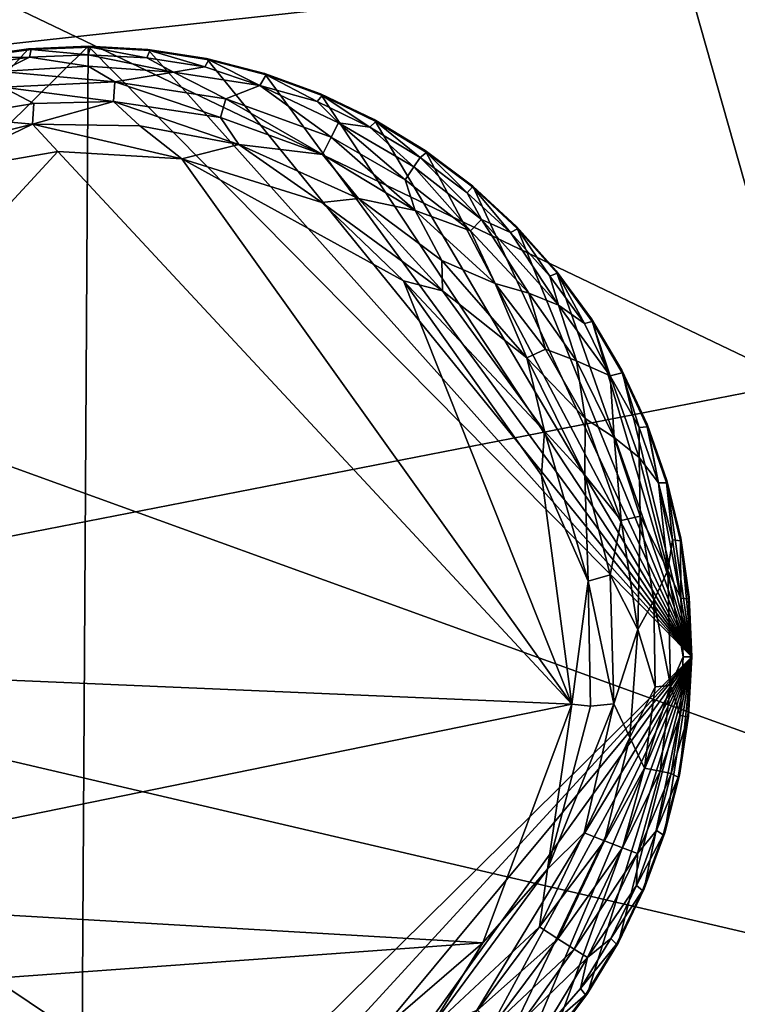
# Model space of a CAD drawing. Units: inches. Extents: x 0 to 296, y 2 to 190.
# Drawn here: x 97 to 99, y 170 to 172 of the extents above; entities that cross this region are included whole.
import ezdxf

# ---------------------------------------------------------------- set-up
doc = ezdxf.new("R2010")
doc.units = ezdxf.units.IN
doc.header["$MEASUREMENT"] = 0
for name, color, linetype in [('A-FURN-3-SEAT-FABRIC', 2, 'Continuous'), ('A-FURN-3-SEAT-LEG', 2, 'Continuous'), ('A-FURN-P-SEAT-T', 7, 'Continuous')]:
    doc.layers.add(name, color=color, linetype=linetype)
doc.styles.get("Standard").update_dxf_attribs({"font": 'arial.ttf'})

# ---------------------------------------------------------------- blocks, each defined once
blk = doc.blocks.new('3_GLR101N')
at = {"layer": 'A-FURN-P-SEAT-T', "flags": 1}
for tag, height in [('CAPTG', 2.5), ('CAPPN', 0.001), ('CAPMG', 0.001), ('CAPMC', 0.001), ('CAPQT', 0.001), ('CAPDH', 0.001), ('CAPGC', 0.001)]:
    blk.add_attdef(tag, (0, 0), '', height=height, dxfattribs=at)
at = {"layer": 'A-FURN-3-SEAT-FABRIC'}
mesh = blk.add_polyface(dxfattribs=at)
corners = [(15.4975, 16.9226, 4.8014), (14.6873, 16.77, 3.4367), (12.4757, 18.4105, 3.7049), (13.2038, 18.5045, 4.8117), (5.5647, 18.5577, 1.7001), (9.7091, 18.521, 2.3414), (9.7032, 17.9466, 1.8102), (12.4114, 17.4832, 2.3482), (12.433, 17.9777, 2.9847), (13.2001, 14.2963, 26.9893), (10.6491, 14.476, 27.4819), (13.1997, 13.2548, 27.1303), (13.8565, 17.6279, 25.2456), (13.8697, 16.3534, 26.1096), (15.0857, 16.6105, 25.4159), (10.6497, 16.4661, 26.9049), (10.6525, 15.5212, 27.2396), (13.2067, 15.2513, 26.7577), (15.3927, 14.7976, 26.1143), (12.4718, 17.6822, 25.7412), (10.6356, 18.029, 25.9955), (12.5034, 16.6522, 26.4009), (10.6432, 17.3041, 26.487), (15.8, 18.0229, 8.6911), (15.7099, 17.5266, 6.6764), (12.689, 19.3476, 6.151), (14.5725, 15.8181, 2.1212), (14.5516, 14.7486, 1.3168), (12.48, 16.2953, 1.3995), (12.4232, 16.9219, 1.8143), (12.5888, 15.6041, 1.0926), (12.7508, 14.8572, 0.8798), (9.7404, 16.376, 0.9886), (9.7029, 17.3233, 1.3983), (14.6479, 13.4314, 0.8739), (15.3984, 13.0974, 26.4433), (15.3685, 17.6474, 24.1906), (13.926, 18.7317, 23.5334), (13.8387, 18.2855, 24.4696), (15.3739, 17.2368, 24.6997), (12.9778, 14.0575, 0.7471), (9.923, 13.723, 0.6451), (9.0108, 15.553, 0.7669), (7.8077, 18.4066, 26.2996), (12.4691, 18.7159, 24.6259), (7.8117, 17.6232, 26.8218), (7.8148, 16.7185, 27.2626), (7.8104, 14.5782, 27.8584), (10.6474, 12.7566, 27.6647), (12.4649, 18.2513, 25.2207), (15.3645, 14.0066, 26.3241), (6.9385, 19.1686, 25.7925), (10.6306, 18.637, 25.4363), (7.815, 15.7007, 27.6115)]
mesh.append_faces([[corners[k] for k in face] for face in [(0, 1, 2, 2), (2, 3, 0, 0), (4, 5, 6, 6), (6, 5, 7, 7), (5, 8, 7, 7), (1, 7, 8, 8), (9, 10, 11, 11), (12, 13, 14, 14), (15, 16, 17, 17), (18, 13, 17, 17), (19, 20, 21, 21), (21, 20, 22, 22), (17, 21, 15, 15), (23, 24, 25, 25), (26, 27, 28, 28), (28, 29, 26, 26), (30, 27, 31, 31), (32, 33, 28, 28), (28, 33, 29, 29), (27, 34, 31, 31), (11, 35, 9, 9), (36, 37, 38, 38), (39, 38, 12, 12), (7, 1, 26, 26), (40, 41, 42, 42), (30, 31, 32, 32), (22, 20, 43, 43), (3, 25, 24, 24), (44, 12, 38, 38), (43, 45, 22, 22), (46, 16, 15, 15), (47, 48, 10, 10), (42, 32, 31, 31), (12, 44, 49, 49), (19, 13, 12, 12), (26, 29, 7, 7), (7, 29, 6, 6), (32, 28, 30, 30), (27, 30, 28, 28), (13, 19, 21, 21), (21, 17, 13, 13), (9, 17, 16, 16), (17, 9, 50, 50), (42, 31, 40, 40), (34, 40, 31, 31), (8, 2, 1, 1), (51, 43, 20, 20), (50, 18, 17, 17), (52, 20, 19, 19), (52, 51, 20, 20), (53, 47, 10, 10), (12, 49, 19, 19), (49, 52, 19, 19), (29, 33, 6, 6), (21, 22, 15, 15), (22, 45, 15, 15), (10, 9, 16, 16), (10, 16, 53, 53)]], dxfattribs={"vtx2": -1})
mesh = blk.add_polyface(dxfattribs=at)
corners = [(10.994, 10.5199, 20.9017), (11.263, 10.6214, 22.3323), (13.0706, 10.7419, 22.448), (4.5892, 11.6206, 22.6436), (10.3154, 10.6289, 22.2051), (10.0882, 11.3721, 22.3425), (10.9933, 10.6963, 22.3628), (13.1819, 11.637, 22.3001), (12.7476, 10.9024, 22.1104), (14.3441, 11.3383, 22.0557), (11.789, 11.445, 22.2909), (10.0266, 10.2741, 22.0531), (12.5569, 10.6201, 21.9713), (10.6474, 12.7566, 27.6647), (13.1947, 11.0491, 27.1154), (13.1994, 12.1608, 27.1743), (15.3286, 11.1087, 26.4718), (10.6491, 14.476, 27.4819), (13.1997, 13.2548, 27.1303), (10.5988, 10.9387, 27.5752), (13.6683, 9.9801, 19.2788), (13.629, 10.5392, 21.0868), (15.2286, 10.5899, 22.2568), (14.4098, 10.7787, 22.566), (14.6479, 13.4314, 0.8739), (13.4324, 12.4516, 0.6585), (12.9778, 14.0575, 0.7471), (14.824, 11.7346, 0.7376), (15.3554, 12.1048, 26.508), (3.9898, 10.1131, 21.744), (12.6152, 10.156, 19.8401), (13.2672, 10.4083, 20.8786), (11.6082, 10.1565, 21.3451), (13.0286, 10.5233, 21.64), (15.5513, 10.8372, 20.0622), (11.7352, 10.28, 21.7503), (14.3568, 11.9028, 22.3909), (14.3397, 11.9134, 22.3369), (11.7085, 10.1703, 19.1362), (9.0047, 10.1619, 19.267), (14.3572, 11.0239, 21.6828), (7.7843, 12.0941, 28.0123), (14.2072, 10.8179, 22.5905), (13.1835, 9.9494, 26.9466), (15.3031, 10.1131, 26.3348), (10.0139, 10.0771, 21.8103), (5.6189, 10.2527, 22.2188), (9.923, 13.723, 0.6451), (12.9809, 8.0017, 0.7386), (4.3198, 10.4603, 22.5907), (15.0867, 10.8135, 22.7665), (7.7661, 10.8064, 27.9096), (10.5773, 9.7434, 27.3747), (7.7997, 13.3646, 27.9937), (14.7242, 10.4855, 19.7458)]
mesh.append_faces([[corners[k] for k in face] for face in [(0, 29, 1, 1), (37, 36, 7, 7)]], dxfattribs={"vtx0": -1, "vtx2": -1})
mesh.append_faces([[corners[k] for k in face] for face in [(0, 1, 2, 2), (3, 4, 5, 5), (2, 6, 7, 7), (8, 9, 7, 7), (10, 7, 6, 6), (4, 7, 10, 10), (11, 12, 4, 4), (13, 14, 15, 15), (16, 15, 14, 14), (17, 13, 18, 18), (13, 19, 14, 14), (20, 21, 22, 22), (0, 23, 21, 21), (24, 25, 26, 26), (27, 25, 24, 24), (16, 28, 15, 15), (30, 31, 32, 32), (31, 33, 32, 32), (33, 31, 34, 34), (35, 12, 11, 11), (12, 35, 33, 33), (7, 36, 2, 2), (9, 37, 7, 7), (4, 10, 5, 5), (10, 6, 5, 5), (38, 21, 20, 20), (38, 0, 21, 21), (0, 38, 39, 39), (12, 40, 9, 9), (8, 12, 9, 9), (41, 19, 13, 13), (0, 2, 23, 23), (36, 42, 2, 2), (19, 43, 14, 14), (44, 14, 43, 43), (15, 18, 13, 13), (28, 18, 15, 15), (7, 4, 8, 8), (4, 12, 8, 8), (33, 34, 40, 40), (12, 33, 40, 40), (44, 16, 14, 14), (11, 45, 35, 35), (46, 45, 11, 11), (26, 25, 47, 47), (47, 25, 48, 48), (49, 6, 1, 1), (1, 6, 2, 2), (42, 50, 23, 23), (2, 42, 23, 23), (35, 32, 33, 33), (35, 45, 32, 32), (51, 52, 19, 19), (53, 41, 13, 13), (31, 30, 54, 54), (54, 34, 31, 31)]], dxfattribs={"vtx2": -1})
mesh = blk.add_polyface(dxfattribs=at)
corners = [(13.1835, 9.9494, 26.9466), (13.1689, 8.8883, 26.6595), (15.2841, 9.1473, 26.0869), (15.3031, 10.1131, 26.3348), (10.5577, 8.5991, 27.0495), (10.5773, 9.7434, 27.3747), (14.7221, 9.0224, 15.8613), (13.4817, 9.9153, 18.5301), (12.8013, 9.032, 16.211), (11.0412, 9.8155, 18.6011), (14.3214, 7.1435, 12.2688), (14.6967, 7.804, 13.2651), (13.3755, 7.8768, 13.5855), (11.9295, 7.2504, 12.4241), (10.5979, 8.3899, 14.7987), (6.7918, 7.3802, 12.7663), (15.2939, 7.4108, 25.2353), (15.2462, 8.2445, 25.7374), (13.1566, 7.8892, 26.2493), (9.2311, 8.8023, 15.2956), (10.5543, 8.101, 13.894), (8.9337, 8.1528, 13.8672), (12.7811, 7.6472, 13.9654), (12.6941, 8.907, 16.1753), (13.8656, 8.7161, 16.5222), (14.3932, 8.0744, 15.9005), (13.5592, 7.4006, 14.2139), (11.7085, 10.1703, 19.1362), (13.6683, 9.9801, 19.2788), (11.4586, 9.1206, 16.2214), (14.7443, 9.7423, 19.4062), (9.0047, 10.1619, 19.267), (9.9397, 9.5236, 17.0848), (10.3906, 7.7491, 13.3859), (8.7008, 7.3795, 12.999), (8.7972, 7.7993, 13.356), (11.725, 7.7683, 13.666), (10.2815, 7.3398, 13.0327), (12.6152, 10.156, 19.8401), (9.8945, 9.9851, 21.421), (9.1725, 10.0033, 19.8872), (13.5941, 8.3659, 14.539), (5.6997, 10.017, 21.9594), (10.0139, 10.0771, 21.8103), (12.9809, 8.0017, 0.7386), (13.4324, 12.4516, 0.6585), (15.156, 6.9401, 0.8563), (14.8557, 7.4678, 15.577), (9.3089, 9.9428, 19.2689), (11.6082, 10.1565, 21.3451), (10.54, 7.5311, 26.5996), (14.7242, 10.4855, 19.7458), (10.5988, 10.9387, 27.5752), (15.171, 8.4158, 14.2492), (8.9726, 9.219, 16.9338), (15.3045, 8.8811, 18.1493), (9.923, 13.723, 0.6451), (8.3023, 7.8992, 0.6823), (15.2286, 10.5899, 22.2568), (6.1701, 8.4627, 15.1966), (7.7292, 8.3343, 27.3242), (7.7472, 9.5408, 27.6813)]
mesh.append_faces([[corners[k] for k in face] for face in [(54, 59, 14, 14)]], dxfattribs={"vtx1": -1, "vtx2": -1})
mesh.append_faces([[corners[k] for k in face] for face in [(0, 1, 2, 2), (2, 3, 0, 0), (4, 1, 5, 5), (0, 5, 1, 1), (6, 7, 8, 8), (9, 8, 7, 7), (10, 11, 12, 12), (13, 14, 15, 15), (12, 14, 13, 13), (16, 17, 18, 18), (19, 20, 21, 21), (22, 23, 24, 24), (25, 26, 22, 22), (27, 28, 29, 29), (24, 23, 30, 30), (31, 27, 32, 32), (27, 29, 32, 32), (19, 29, 20, 20), (33, 34, 35, 35), (36, 37, 33, 33), (23, 36, 20, 20), (38, 39, 40, 40), (6, 8, 41, 41), (41, 8, 14, 14), (42, 39, 43, 43), (44, 45, 46, 46), (25, 47, 26, 26), (38, 40, 48, 48), (25, 22, 24, 24), (49, 39, 38, 38), (49, 43, 39, 39), (50, 18, 4, 4), (51, 38, 7, 7), (38, 9, 7, 7), (36, 23, 22, 22), (52, 5, 0, 0), (20, 29, 23, 23), (29, 28, 23, 23), (1, 18, 17, 17), (4, 18, 1, 1), (11, 53, 41, 41), (9, 54, 8, 8), (14, 8, 54, 54), (24, 55, 25, 25), (48, 9, 38, 38), (32, 29, 19, 19), (33, 20, 36, 36), (20, 33, 21, 21), (41, 14, 12, 12), (11, 41, 12, 12), (30, 23, 28, 28), (58, 30, 28, 28), (33, 35, 21, 21), (50, 4, 60, 60), (5, 61, 4, 4)]], dxfattribs={"vtx2": -1})
mesh.append_faces([[corners[k] for k in face] for face in [(56, 44, 57, 57)]], dxfattribs={"vtx2": -1, "vtx3": -1})
at = {"layer": 'A-FURN-3-SEAT-LEG'}
mesh = blk.add_polyface(dxfattribs=at)
corners = [(10.9215, 13.3302, 0.0322), (10.8406, 13.1908, 0.032), (10.8586, 13.3039, 0.0574), (10.7646, 13.107, 0.0574), (12.7585, 12.6291, 0), (10.8429, 12.7104, 0.0004), (11.7593, 13.7043, 0.0014), (11.5096, 13.6609, 0.0014), (11.0524, 13.3479, 0.0013), (10.7796, 12.7806, 0.0137), (10.8379, 12.9163, 0.0034), (11.047, 13.423, 0.0137), (11.2553, 13.5485, 0.0033), (10.9557, 13.4387, 0.0577), (10.8327, 13.3204, 0.0888), (10.9213, 13.4659, 0.1063), (11.0668, 13.5556, 0.0574), (10.8329, 13.3902, 1.378), (10.8369, 13.393, 0.1702), (10.7764, 13.2943, 0.1702), (10.6299, 12.7352, 1.378), (11.8039, 11.5471, 1.378), (11.8181, 13.9092, 1.378), (11.475, 13.8604, 1.378), (11.3656, 13.822, 1.378), (11.0672, 13.6456, 1.378), (10.9809, 13.5683, 1.378), (10.8467, 13.3809, 0.1244), (11.2605, 13.7731, 1.378), (11.1607, 13.7141, 1.378), (10.9229, 13.1374, 0.0013), (10.8986, 13.2157, 0.0136), (10.8096, 12.9808, 0.0137), (10.769, 12.9925, 0.032), (10.9025, 13.4829, 1.378), (10.736, 13.1182, 0.0888), (10.7873, 13.2832, 0.1244), (10.9041, 13.4834, 0.1736), (11.0167, 13.4525, 0.032), (11.1972, 13.5587, 0.0137), (10.7378, 13.1802, 0.1244)]
mesh.append_faces([[corners[k] for k in face] for face in [(34, 20, 26, 26)]], dxfattribs={"vtx0": -1, "vtx1": -1, "vtx2": -1})
mesh.append_faces([[corners[k] for k in face] for face in [(4, 5, 6, 6), (20, 21, 22, 22)]], dxfattribs={"vtx0": -1, "vtx1": -1, "vtx2": -1, "vtx3": -1})
mesh.append_faces([[corners[k] for k in face] for face in [(20, 25, 26, 26), (20, 28, 29, 29), (20, 29, 25, 25), (20, 34, 17, 17)]], dxfattribs={"vtx0": -1, "vtx2": -1, "vtx3": -1})
mesh.append_faces([[corners[k] for k in face] for face in [(7, 6, 5, 5)]], dxfattribs={"vtx1": -1, "vtx2": -1})
mesh.append_faces([[corners[k] for k in face] for face in [(23, 24, 20, 20)]], dxfattribs={"vtx1": -1, "vtx2": -1, "vtx3": -1})
mesh.append_faces([[corners[k] for k in face] for face in [(0, 1, 2, 2), (3, 2, 1, 1), (5, 8, 7, 7), (5, 9, 10, 10), (8, 11, 12, 12), (13, 14, 15, 15), (15, 16, 13, 13), (17, 18, 19, 19), (27, 19, 18, 18), (15, 27, 18, 18), (10, 30, 5, 5), (31, 11, 8, 8), (11, 31, 0, 0), (32, 31, 30, 30), (32, 33, 31, 31), (13, 2, 14, 14), (35, 14, 2, 2), (27, 36, 19, 19), (17, 37, 18, 18), (37, 15, 18, 18), (5, 30, 8, 8), (30, 31, 8, 8), (1, 0, 31, 31), (31, 33, 1, 1), (38, 39, 11, 11), (2, 13, 38, 38), (16, 38, 13, 13), (27, 14, 36, 36), (15, 14, 27, 27), (9, 32, 10, 10), (32, 30, 10, 10), (2, 38, 0, 0), (0, 38, 11, 11), (37, 17, 34, 34), (40, 36, 14, 14)]], dxfattribs={"vtx2": -1})
mesh = blk.add_polyface(dxfattribs=at)
corners = [(11.339, 13.736, 0.0574), (11.4306, 13.8066, 0.0888), (11.4946, 13.7941, 0.0577), (11.415, 13.6839, 0.0136), (11.553, 13.7718, 0.032), (11.7095, 13.7577, 0.0136), (11.7593, 13.7043, 0.0014), (11.5096, 13.6609, 0.0014), (11.4059, 13.723, 0.0322), (11.3656, 13.822, 1.378), (11.475, 13.8604, 1.378), (11.3704, 13.8221, 0.1702), (10.6299, 12.7352, 1.378), (11.8181, 13.9092, 1.378), (11.7023, 13.9042, 1.378), (11.7069, 13.9029, 0.1702), (11.8226, 13.9075, 0.1702), (11.7122, 13.7977, 0.0322), (11.4797, 13.8445, 0.1244), (11.5907, 13.8716, 0.1244), (11.6483, 13.8601, 0.0888), (11.8179, 13.8706, 0.0891), (11.8698, 13.8395, 0.0574), (11.4797, 13.86, 0.1702), (11.5876, 13.8879, 1.378), (11.5923, 13.8871, 0.1702), (11.7038, 13.8877, 0.1244), (11.6519, 13.8296, 0.0574), (11.818, 13.8926, 0.1244), (11.8671, 13.8017, 0.032), (11.2553, 13.5485, 0.0033), (11.2683, 13.7584, 0.1244), (11.3719, 13.8067, 0.1244), (11.2612, 13.652, 0.032)]
mesh.append_faces([[corners[k] for k in face] for face in [(24, 12, 14, 14)]], dxfattribs={"vtx0": -1, "vtx1": -1, "vtx2": -1})
mesh.append_faces([[corners[k] for k in face] for face in [(12, 13, 14, 14)]], dxfattribs={"vtx0": -1, "vtx2": -1, "vtx3": -1})
mesh.append_faces([[corners[k] for k in face] for face in [(0, 1, 2, 2), (3, 4, 5, 5), (5, 6, 7, 7), (3, 8, 4, 4), (9, 10, 11, 11), (15, 14, 13, 13), (13, 16, 15, 15), (5, 4, 17, 17), (18, 19, 20, 20), (21, 22, 20, 20), (23, 24, 25, 25), (19, 18, 23, 23), (21, 20, 26, 26), (10, 23, 11, 11), (11, 23, 18, 18), (27, 2, 1, 1), (17, 4, 27, 27), (10, 24, 23, 23), (16, 28, 15, 15), (28, 26, 15, 15), (23, 25, 19, 19), (3, 5, 7, 7), (22, 29, 27, 27), (8, 0, 4, 4), (3, 7, 30, 30), (31, 32, 1, 1), (20, 1, 18, 18), (25, 14, 15, 15), (25, 15, 26, 26), (27, 1, 20, 20), (22, 27, 20, 20), (24, 14, 25, 25), (4, 2, 27, 27), (4, 0, 2, 2), (17, 29, 5, 5), (29, 17, 27, 27), (3, 33, 8, 8), (32, 18, 1, 1), (32, 11, 18, 18), (26, 19, 25, 25), (19, 26, 20, 20), (26, 28, 21, 21)]], dxfattribs={"vtx2": -1})
mesh = blk.add_polyface(dxfattribs=at)
corners = [(11.5422, 11.8131, 0), (12.195, 11.8282, 0.0011), (11.9658, 11.7623, 0.0015), (12.4248, 11.8976, 0.0137), (12.2071, 11.7724, 0.0136), (12.3609, 11.8043, 0.032), (12.4874, 11.8937, 0.0322), (12.5553, 11.9007, 0.0574), (12.6959, 12.1957, 0.0137), (12.5751, 12.0333, 0.0137), (12.482, 11.9956, 0.0032), (12.4613, 11.7422, 1.378), (12.4566, 11.7411, 0.1702), (12.5502, 11.8092, 0.1702), (12.4522, 11.756, 0.1244), (10.951, 12.2601, 0.0012), (12.7585, 12.6291, 0), (12.5856, 12.1648, 0), (12.9921, 12.721, 1.378), (11.8181, 13.9092, 1.378), (11.8039, 11.5471, 1.378), (11.9197, 11.552, 1.378), (12.0345, 11.5684, 1.378), (12.3615, 11.6832, 1.378), (12.193, 11.6091, 1.378), (12.3796, 11.7714, 0.0574), (12.3946, 11.7446, 0.0888), (12.182, 11.6789, 0.0574), (12.5752, 11.8774, 0.0888), (12.5444, 11.8235, 0.1244), (12.6368, 11.886, 0.1702), (12.5548, 11.8106, 1.378), (12.6054, 12.0038, 0.032), (12.2161, 11.7333, 0.0322), (11.9126, 11.6986, 0.0136), (12.7112, 12.3082, 0.0032), (12.0691, 11.6845, 0.032), (12.6295, 11.8998, 0.1244), (12.3538, 11.6978, 0.1244), (11.7635, 11.7404, 0.0033)]
mesh.append_faces([[corners[k] for k in face] for face in [(23, 18, 24, 24), (11, 18, 23, 23), (21, 18, 20, 20)]], dxfattribs={"vtx0": -1, "vtx1": -1, "vtx2": -1})
mesh.append_faces([[corners[k] for k in face] for face in [(15, 16, 17, 17), (18, 19, 20, 20)]], dxfattribs={"vtx0": -1, "vtx1": -1, "vtx2": -1, "vtx3": -1})
mesh.append_faces([[corners[k] for k in face] for face in [(21, 22, 18, 18), (22, 24, 18, 18)]], dxfattribs={"vtx1": -1, "vtx2": -1, "vtx3": -1})
mesh.append_faces([[corners[k] for k in face] for face in [(0, 1, 2, 2), (3, 4, 1, 1), (2, 1, 4, 4), (4, 3, 5, 5), (6, 7, 5, 5), (8, 9, 10, 10), (11, 12, 13, 13), (13, 12, 14, 14), (25, 26, 27, 27), (26, 28, 29, 29), (26, 25, 28, 28), (13, 30, 31, 31), (3, 1, 10, 10), (32, 7, 6, 6), (31, 11, 13, 13), (4, 5, 33, 33), (4, 34, 2, 2), (30, 13, 29, 29), (14, 29, 13, 13), (29, 14, 26, 26), (7, 28, 25, 25), (9, 3, 10, 10), (32, 3, 9, 9), (35, 10, 17, 17), (17, 10, 1, 1), (5, 7, 25, 25), (5, 25, 33, 33), (11, 23, 12, 12), (4, 33, 36, 36), (3, 32, 6, 6), (3, 6, 5, 5), (37, 29, 28, 28), (37, 30, 29, 29), (14, 12, 38, 38), (38, 26, 14, 14), (39, 2, 34, 34), (39, 0, 2, 2)]], dxfattribs={"vtx2": -1})
mesh = blk.add_polyface(dxfattribs=at)
corners = [(11.9381, 13.9007, 0.1702), (11.8226, 13.9075, 0.1702), (11.9338, 13.9028, 1.378), (12.0484, 13.8851, 1.378), (12.2696, 13.8166, 1.378), (12.374, 13.7664, 1.378), (12.273, 13.8133, 0.1702), (11.9321, 13.8863, 0.1244), (12.0754, 13.7702, 0.032), (12.2737, 13.6986, 0.032), (12.1112, 13.7182, 0.0136), (12.3435, 13.6131, 0.0137), (11.8671, 13.8017, 0.032), (11.7095, 13.7577, 0.0136), (11.9183, 13.7544, 0.0138), (12.1644, 13.8533, 0.1702), (12.0524, 13.8826, 0.1702), (12.1607, 13.8563, 1.378), (11.8179, 13.8706, 0.0891), (11.9839, 13.8586, 0.0888), (11.8698, 13.8395, 0.0574), (12.1522, 13.8325, 0.1063), (12.2907, 13.7324, 0.0574), (12.0855, 13.8067, 0.0574), (12.0451, 13.8689, 0.1244), (12.0005, 13.6901, 0.0014), (12.2726, 13.6049, 0.0033), (12.3046, 13.7598, 0.0888), (12.2631, 13.8013, 0.1244), (12.4312, 13.4526, 0), (11.818, 13.8926, 0.1244), (11.7593, 13.7043, 0.0014), (11.8181, 13.9092, 1.378), (12.9921, 12.721, 1.378), (12.3661, 13.7518, 0.1244)]
mesh.append_faces([[corners[k] for k in face] for face in [(32, 33, 2, 2)]], dxfattribs={"vtx0": -1, "vtx1": -1, "vtx2": -1})
mesh.append_faces([[corners[k] for k in face] for face in [(0, 1, 2, 2), (2, 3, 0, 0), (4, 5, 6, 6), (7, 1, 0, 0), (8, 9, 10, 10), (9, 11, 10, 10), (12, 8, 10, 10), (13, 12, 14, 14), (15, 16, 17, 17), (18, 19, 20, 20), (21, 22, 23, 23), (19, 21, 23, 23), (23, 20, 19, 19), (15, 21, 16, 16), (16, 21, 24, 24), (13, 14, 25, 25), (10, 26, 25, 25), (21, 27, 22, 22), (15, 28, 21, 21), (3, 17, 16, 16), (25, 26, 29, 29), (1, 7, 30, 30), (20, 8, 12, 12), (21, 28, 27, 27), (30, 7, 19, 19), (19, 24, 21, 21), (0, 3, 16, 16), (16, 24, 0, 0), (15, 4, 6, 6), (28, 15, 6, 6), (31, 13, 25, 25), (23, 9, 8, 8), (20, 23, 8, 8), (23, 22, 9, 9), (17, 4, 15, 15), (2, 1, 32, 32), (14, 10, 25, 25), (10, 14, 12, 12), (10, 11, 26, 26), (7, 24, 19, 19), (24, 7, 0, 0), (6, 34, 28, 28), (18, 30, 19, 19)]], dxfattribs={"vtx2": -1})
mesh = blk.add_polyface(dxfattribs=at)
corners = [(12.6748, 13.4284, 0.0577), (12.7326, 13.4053, 0.0888), (12.7678, 13.2967, 0.0574), (12.5828, 13.5721, 0.0888), (12.4312, 13.4526, 0), (12.7058, 13.16, 0.0033), (12.6995, 13.0747, 0), (12.7585, 12.6291, 0), (12.0005, 13.6901, 0.0014), (12.9921, 12.721, 1.378), (12.5658, 13.6366, 1.378), (12.4731, 13.7062, 1.378), (12.0484, 13.8851, 1.378), (11.9338, 13.9028, 1.378), (12.73, 13.4674, 0.1702), (12.797, 13.3784, 1.378), (12.798, 13.3737, 0.1702), (12.7285, 13.4719, 1.378), (12.7832, 13.3693, 0.1244), (12.7843, 13.1848, 0.032), (12.8547, 12.9861, 0.032), (12.784, 13.0744, 0.0137), (12.5059, 13.4922, 0.0137), (12.6098, 13.4477, 0.032), (12.6711, 13.303, 0.0136), (12.7077, 13.3195, 0.0322), (12.7907, 12.8681, 0.0033), (12.8331, 12.8808, 0.014), (12.8401, 12.6294, 0.0133), (12.8332, 13.2678, 0.1063), (12.7156, 13.4615, 0.1244), (12.8408, 13.1475, 0.0577), (12.6512, 13.5583, 1.378), (12.5073, 13.4332, 0.0033), (12.8566, 13.2739, 0.1702), (11.7593, 13.7043, 0.0014), (12.374, 13.7664, 1.378), (12.856, 13.2786, 1.378), (12.6394, 13.5466, 0.1244)]
mesh.append_faces([[corners[k] for k in face] for face in [(4, 7, 8, 8)]], dxfattribs={"vtx0": -1, "vtx2": -1})
mesh.append_faces([[corners[k] for k in face] for face in [(9, 10, 11, 11), (9, 15, 17, 17), (9, 17, 32, 32), (9, 32, 10, 10)]], dxfattribs={"vtx0": -1, "vtx2": -1, "vtx3": -1})
mesh.append_faces([[corners[k] for k in face] for face in [(8, 7, 35, 35)]], dxfattribs={"vtx1": -1, "vtx2": -1})
mesh.append_faces([[corners[k] for k in face] for face in [(12, 13, 9, 9), (11, 36, 9, 9)]], dxfattribs={"vtx1": -1, "vtx2": -1, "vtx3": -1})
mesh.append_faces([[corners[k] for k in face] for face in [(0, 1, 2, 2), (3, 1, 0, 0), (4, 5, 6, 6), (14, 15, 16, 16), (17, 15, 14, 14), (14, 16, 18, 18), (19, 20, 21, 21), (22, 23, 24, 24), (19, 21, 24, 24), (24, 23, 25, 25), (26, 5, 21, 21), (27, 28, 26, 26), (29, 2, 1, 1), (18, 16, 29, 29), (14, 18, 30, 30), (19, 24, 25, 25), (31, 2, 29, 29), (33, 24, 5, 5), (24, 21, 5, 5), (22, 24, 33, 33), (16, 34, 29, 29), (15, 37, 16, 16), (30, 18, 1, 1), (29, 1, 18, 18), (27, 26, 21, 21), (21, 20, 27, 27), (2, 25, 0, 0), (2, 19, 25, 25), (23, 0, 25, 25), (19, 2, 31, 31), (19, 31, 20, 20), (5, 26, 6, 6), (6, 26, 7, 7), (38, 30, 1, 1), (33, 5, 4, 4)]], dxfattribs={"vtx2": -1})
mesh.append_faces([[corners[k] for k in face] for face in [(4, 6, 7, 7)]], dxfattribs={"vtx2": -1, "vtx3": -1})
mesh = blk.add_polyface(dxfattribs=at)
corners = [(12.6394, 13.5466, 0.1244), (12.5828, 13.5721, 0.0888), (12.5552, 13.6239, 0.1244), (12.7326, 13.4053, 0.0888), (12.3046, 13.7598, 0.0888), (12.4515, 13.6743, 0.0891), (12.4343, 13.6489, 0.0577), (12.5615, 13.5499, 0.0574), (12.3772, 13.7628, 0.1702), (12.273, 13.8133, 0.1702), (12.374, 13.7664, 1.378), (12.2696, 13.8166, 1.378), (12.9921, 12.721, 1.378), (12.5656, 13.6358, 0.1738), (12.6512, 13.5583, 1.378), (12.6531, 13.5539, 0.1702), (12.4731, 13.7062, 1.378), (12.5658, 13.6366, 1.378), (12.3661, 13.7518, 0.1244), (12.4638, 13.6925, 0.1244), (12.4758, 13.7023, 0.1702), (12.6098, 13.4477, 0.032), (12.5059, 13.4922, 0.0137), (12.4541, 13.5897, 0.032), (12.2907, 13.7324, 0.0574), (12.2737, 13.6986, 0.032), (12.3435, 13.6131, 0.0137), (12.1607, 13.8563, 1.378), (12.0484, 13.8851, 1.378), (12.7285, 13.4719, 1.378), (12.5073, 13.4332, 0.0033), (12.73, 13.4674, 0.1702), (12.7156, 13.4615, 0.1244), (12.6748, 13.4284, 0.0577), (12.2726, 13.6049, 0.0033), (12.2631, 13.8013, 0.1244), (12.4312, 13.4526, 0)]
mesh.append_faces([[corners[k] for k in face] for face in [(11, 12, 10, 10), (27, 12, 11, 11)]], dxfattribs={"vtx0": -1, "vtx1": -1, "vtx2": -1})
mesh.append_faces([[corners[k] for k in face] for face in [(12, 27, 28, 28)]], dxfattribs={"vtx0": -1, "vtx2": -1, "vtx3": -1})
mesh.append_faces([[corners[k] for k in face] for face in [(0, 1, 2, 2), (1, 0, 3, 3), (4, 5, 6, 6), (5, 7, 6, 6), (8, 9, 10, 10), (13, 14, 15, 15), (16, 17, 13, 13), (8, 18, 9, 9), (18, 8, 19, 19), (16, 13, 20, 20), (21, 22, 23, 23), (7, 21, 23, 23), (0, 2, 13, 13), (2, 20, 13, 13), (6, 24, 4, 4), (25, 23, 26, 26), (23, 22, 26, 26), (15, 0, 13, 13), (14, 29, 15, 15), (26, 22, 30, 30), (5, 4, 18, 18), (19, 8, 20, 20), (8, 16, 20, 20), (31, 15, 29, 29), (15, 31, 32, 32), (7, 5, 1, 1), (1, 33, 7, 7), (25, 24, 23, 23), (2, 19, 20, 20), (2, 1, 19, 19), (10, 16, 8, 8), (24, 6, 23, 23), (6, 7, 23, 23), (30, 34, 26, 26), (21, 7, 33, 33), (18, 4, 35, 35), (0, 15, 32, 32), (14, 13, 17, 17), (34, 30, 36, 36), (19, 1, 5, 5), (18, 19, 5, 5)]], dxfattribs={"vtx2": -1})
mesh = blk.add_polyface(dxfattribs=at)
corners = [(12.9429, 13.0594, 0.1702), (12.9708, 12.9516, 1.378), (12.97, 12.9469, 0.1702), (12.9871, 12.8368, 1.378), (12.9545, 12.9485, 0.1244), (12.9274, 13.0595, 0.1244), (12.9182, 12.8305, 0.0577), (12.9455, 12.8895, 0.0917), (12.9508, 12.6653, 0.0863), (12.8408, 13.1475, 0.0577), (12.8895, 13.1086, 0.0888), (12.8916, 12.9945, 0.0574), (12.8332, 13.2678, 0.1063), (12.8401, 12.6294, 0.0133), (12.8331, 12.8808, 0.014), (12.8873, 12.7745, 0.0332), (12.8566, 13.2739, 0.1702), (12.9049, 13.1736, 1.378), (12.905, 13.1688, 0.1702), (12.856, 13.2786, 1.378), (12.9921, 12.721, 1.378), (12.9706, 12.8353, 0.1244), (12.99, 12.7211, 0.1679), (12.9755, 12.7211, 0.1244), (12.8896, 13.1673, 0.1244), (12.9858, 12.8336, 0.1714), (12.8547, 12.9861, 0.032), (12.9433, 13.0642, 1.378), (12.798, 13.3737, 0.1702), (12.797, 13.3784, 1.378), (12.9208, 12.6625, 0.0566)]
mesh.append_faces([[corners[k] for k in face] for face in [(19, 20, 17, 17)]], dxfattribs={"vtx0": -1, "vtx1": -1, "vtx2": -1})
mesh.append_faces([[corners[k] for k in face] for face in [(20, 1, 27, 27), (20, 19, 29, 29)]], dxfattribs={"vtx0": -1, "vtx2": -1, "vtx3": -1})
mesh.append_faces([[corners[k] for k in face] for face in [(27, 17, 20, 20)]], dxfattribs={"vtx1": -1, "vtx2": -1, "vtx3": -1})
mesh.append_faces([[corners[k] for k in face] for face in [(0, 1, 2, 2), (1, 3, 2, 2), (0, 2, 4, 4), (5, 0, 4, 4), (6, 7, 8, 8), (9, 10, 11, 11), (12, 10, 9, 9), (7, 11, 10, 10), (13, 14, 15, 15), (16, 17, 18, 18), (19, 17, 16, 16), (21, 22, 23, 23), (12, 16, 24, 24), (16, 18, 24, 24), (8, 7, 23, 23), (2, 25, 21, 21), (25, 2, 3, 3), (15, 14, 26, 26), (11, 7, 6, 6), (17, 27, 18, 18), (10, 5, 7, 7), (24, 10, 12, 12), (7, 5, 4, 4), (23, 7, 21, 21), (16, 28, 19, 19), (0, 18, 27, 27), (18, 0, 5, 5), (22, 25, 20, 20), (25, 22, 21, 21), (15, 26, 11, 11), (11, 26, 9, 9), (3, 20, 25, 25), (27, 1, 0, 0), (6, 30, 15, 15), (11, 6, 15, 15), (10, 24, 5, 5), (24, 18, 5, 5), (21, 4, 2, 2), (4, 21, 7, 7)]], dxfattribs={"vtx2": -1})
mesh.append_faces([[corners[k] for k in face] for face in [(20, 3, 1, 1)]], dxfattribs={"vtx2": -1, "vtx3": -1})
mesh = blk.add_polyface(dxfattribs=at)
corners = [(12.9302, 12.4985, 0.0891), (12.8575, 12.3492, 0.0574), (12.9003, 12.5047, 0.0577), (12.8221, 12.3629, 0.032), (12.8716, 12.5643, 0.031), (12.8873, 12.7745, 0.0332), (12.9208, 12.6625, 0.0566), (12.7112, 12.3082, 0.0032), (12.5856, 12.1648, 0), (12.7585, 12.6291, 0), (12.7952, 12.6252, 0.0031), (12.8401, 12.6294, 0.0133), (12.9921, 12.721, 1.378), (12.9857, 12.6053, 1.378), (12.9842, 12.604, 0.1713), (12.99, 12.7211, 0.1679), (12.9692, 12.607, 0.1244), (12.8995, 12.2696, 1.378), (12.8962, 12.2661, 0.1702), (12.9362, 12.3747, 0.1702), (12.9392, 12.3785, 1.378), (12.9654, 12.4867, 0.1702), (12.8861, 12.3381, 0.0888), (12.9233, 12.3834, 0.1244), (12.8842, 12.276, 0.1244), (12.9518, 12.4941, 0.1244), (12.7828, 12.3786, 0.0137), (12.9508, 12.6653, 0.0863), (12.968, 12.4908, 1.378), (12.7907, 12.8681, 0.0033), (12.9182, 12.8305, 0.0577), (12.8493, 12.1651, 1.378), (12.9755, 12.7211, 0.1244)]
mesh.append_faces([[corners[k] for k in face] for face in [(17, 12, 31, 31)]], dxfattribs={"vtx0": -1, "vtx1": -1, "vtx2": -1})
mesh.append_faces([[corners[k] for k in face] for face in [(12, 17, 20, 20)]], dxfattribs={"vtx0": -1, "vtx2": -1, "vtx3": -1})
mesh.append_faces([[corners[k] for k in face] for face in [(7, 8, 9, 9), (13, 12, 28, 28)]], dxfattribs={"vtx1": -1, "vtx2": -1})
mesh.append_faces([[corners[k] for k in face] for face in [(20, 28, 12, 12)]], dxfattribs={"vtx1": -1, "vtx2": -1, "vtx3": -1})
mesh.append_faces([[corners[k] for k in face] for face in [(0, 1, 2, 2), (2, 1, 3, 3), (4, 5, 6, 6), (10, 11, 7, 7), (12, 13, 14, 14), (12, 14, 15, 15), (14, 16, 15, 15), (17, 18, 19, 19), (20, 17, 19, 19), (21, 20, 19, 19), (22, 23, 24, 24), (25, 23, 22, 22), (21, 23, 25, 25), (11, 26, 7, 7), (27, 0, 2, 2), (28, 20, 21, 21), (5, 4, 11, 11), (4, 26, 11, 11), (16, 0, 27, 27), (14, 25, 16, 16), (18, 24, 19, 19), (29, 11, 10, 10), (21, 25, 14, 14), (28, 21, 14, 14), (1, 0, 22, 22), (27, 2, 6, 6), (6, 30, 27, 27), (19, 24, 23, 23), (23, 21, 19, 19), (13, 28, 14, 14), (3, 26, 4, 4), (3, 4, 2, 2), (6, 2, 4, 4), (32, 15, 16, 16), (27, 32, 16, 16), (10, 7, 9, 9), (29, 10, 9, 9), (25, 22, 0, 0), (16, 25, 0, 0)]], dxfattribs={"vtx2": -1})
mesh = blk.add_polyface(dxfattribs=at)
corners = [(11.0605, 11.9064, 0.0574), (10.9146, 12.0686, 0.0574), (10.9766, 12.0517, 0.0322), (10.951, 12.2601, 0.0012), (12.5856, 12.1648, 0), (11.1036, 12.0568, 0.0009), (10.9805, 12.1143, 0.0137), (11.1162, 11.9641, 0.0137), (10.7977, 12.3691, 0.032), (10.745, 12.579, 0.0326), (10.7964, 12.5262, 0.0136), (10.8872, 12.1783, 0.032), (10.8032, 12.2561, 0.0574), (10.8389, 12.087, 0.1244), (10.7807, 12.1854, 0.1244), (10.775, 12.2438, 0.0888), (10.8251, 12.0779, 1.378), (10.7661, 12.1776, 1.378), (10.824, 12.0826, 0.1702), (11.4614, 11.6, 1.378), (11.5736, 11.5711, 1.378), (10.6299, 12.7352, 1.378), (11.0563, 11.8196, 1.378), (10.9709, 11.898, 1.378), (11.0866, 11.9338, 0.032), (10.8767, 12.2882, 0.0137), (10.9064, 11.9948, 0.1244), (10.892, 11.9889, 0.1702), (10.84, 12.5295, 0.0034), (10.8429, 12.7104, 0.0004), (12.7585, 12.6291, 0), (12.195, 11.8282, 0.0011), (11.149, 11.75, 1.378), (10.8935, 11.9843, 1.378), (10.7655, 12.1824, 0.1702), (10.7796, 12.7806, 0.0137), (10.8573, 12.0991, 0.0891), (10.9602, 11.9639, 0.0888), (11.248, 11.6899, 1.378), (11.3525, 11.6397, 1.378)]
mesh.append_faces([[corners[k] for k in face] for face in [(22, 21, 23, 23), (38, 21, 32, 32)]], dxfattribs={"vtx0": -1, "vtx1": -1, "vtx2": -1})
mesh.append_faces([[corners[k] for k in face] for face in [(29, 30, 3, 3)]], dxfattribs={"vtx0": -1, "vtx1": -1, "vtx2": -1, "vtx3": -1})
mesh.append_faces([[corners[k] for k in face] for face in [(3, 4, 5, 5), (21, 22, 32, 32), (21, 16, 33, 33), (21, 33, 23, 23)]], dxfattribs={"vtx0": -1, "vtx2": -1, "vtx3": -1})
mesh.append_faces([[corners[k] for k in face] for face in [(28, 29, 3, 3)]], dxfattribs={"vtx1": -1, "vtx2": -1})
mesh.append_faces([[corners[k] for k in face] for face in [(19, 20, 21, 21), (39, 19, 21, 21)]], dxfattribs={"vtx1": -1, "vtx2": -1, "vtx3": -1})
mesh.append_faces([[corners[k] for k in face] for face in [(0, 1, 2, 2), (5, 7, 6, 6), (8, 9, 10, 10), (11, 1, 12, 12), (13, 14, 15, 15), (16, 17, 18, 18), (14, 13, 18, 18), (24, 0, 2, 2), (6, 25, 3, 3), (12, 8, 11, 11), (26, 27, 13, 13), (18, 27, 16, 16), (13, 27, 18, 18), (25, 28, 3, 3), (4, 31, 5, 5), (33, 16, 27, 27), (14, 18, 34, 34), (29, 10, 35, 35), (25, 10, 28, 28), (1, 36, 12, 12), (1, 37, 36, 36), (11, 25, 6, 6), (2, 1, 11, 11), (15, 12, 36, 36), (36, 37, 26, 26), (25, 11, 8, 8), (10, 25, 8, 8), (6, 7, 24, 24), (28, 10, 29, 29), (24, 2, 6, 6), (6, 2, 11, 11), (26, 13, 36, 36), (15, 36, 13, 13)]], dxfattribs={"vtx2": -1})
mesh.append_faces([[corners[k] for k in face] for face in [(5, 6, 3, 3)]], dxfattribs={"vtx2": -1, "vtx3": -1})
mesh = blk.add_polyface(dxfattribs=at)
corners = [(11.6093, 11.7134, 0.0136), (11.5272, 11.7789, 0.0033), (11.7635, 11.7404, 0.0033), (11.9126, 11.6986, 0.0136), (11.755, 11.6545, 0.032), (11.5365, 11.6496, 0.0574), (11.7522, 11.6168, 0.0574), (11.6922, 11.5918, 0.0891), (11.5466, 11.6861, 0.032), (11.5736, 11.5711, 1.378), (11.4614, 11.6, 1.378), (11.5696, 11.5737, 0.1702), (11.4576, 11.6029, 0.1702), (11.7995, 11.5488, 0.1702), (11.6882, 11.5534, 1.378), (11.6839, 11.5556, 0.1702), (11.6899, 11.5699, 0.1244), (11.577, 11.5874, 0.1244), (11.5282, 11.62, 0.0888), (11.8039, 11.5471, 1.378), (10.6299, 12.7352, 1.378), (11.4663, 11.6158, 0.1244), (11.3175, 11.6965, 0.0888), (11.3314, 11.7239, 0.0574), (11.394, 11.7383, 0.0322), (11.5422, 11.8131, 0), (11.1036, 12.0568, 0.0009), (12.195, 11.8282, 0.0011), (11.349, 11.643, 0.1702), (11.3525, 11.6397, 1.378), (11.3589, 11.655, 0.1244), (11.862, 11.5857, 0.0888), (11.3235, 11.8157, 0.0136), (11.2639, 11.9022, 0.0033), (11.804, 11.5636, 0.1244)]
mesh.append_faces([[corners[k] for k in face] for face in [(19, 20, 14, 14), (14, 20, 9, 9)]], dxfattribs={"vtx0": -1, "vtx1": -1, "vtx2": -1})
mesh.append_faces([[corners[k] for k in face] for face in [(25, 26, 27, 27)]], dxfattribs={"vtx0": -1, "vtx2": -1})
mesh.append_faces([[corners[k] for k in face] for face in [(0, 1, 2, 2), (3, 4, 0, 0), (5, 6, 7, 7), (6, 5, 8, 8), (9, 10, 11, 11), (11, 10, 12, 12), (13, 14, 15, 15), (16, 17, 18, 18), (15, 17, 16, 16), (16, 13, 15, 15), (19, 14, 13, 13), (21, 22, 18, 18), (5, 23, 24, 24), (28, 12, 29, 29), (21, 30, 22, 22), (31, 7, 6, 6), (1, 32, 33, 33), (0, 32, 1, 1), (4, 8, 0, 0), (8, 32, 0, 0), (3, 0, 2, 2), (21, 12, 30, 30), (21, 11, 12, 12), (6, 8, 4, 4), (11, 15, 9, 9), (17, 15, 11, 11), (23, 5, 18, 18), (7, 18, 5, 5), (23, 18, 22, 22), (30, 12, 28, 28), (14, 9, 15, 15), (10, 29, 12, 12), (31, 34, 7, 7), (5, 24, 8, 8), (8, 24, 32, 32), (17, 21, 18, 18), (21, 17, 11, 11), (33, 25, 1, 1), (2, 1, 25, 25), (34, 16, 7, 7), (18, 7, 16, 16)]], dxfattribs={"vtx2": -1})
mesh = blk.add_polyface(dxfattribs=at)
corners = [(12.7634, 12.1524, 0.0574), (12.6054, 12.0038, 0.032), (12.7314, 12.1726, 0.032), (12.5751, 12.0333, 0.0137), (12.8575, 12.3492, 0.0574), (12.8493, 12.1651, 1.378), (12.7891, 12.0661, 1.378), (12.8457, 12.162, 0.1702), (12.6412, 11.888, 1.378), (12.5548, 11.8106, 1.378), (12.6368, 11.886, 0.1702), (12.9921, 12.721, 1.378), (12.7852, 12.0633, 0.1702), (12.7195, 11.9734, 1.378), (12.7153, 11.971, 0.1702), (12.7754, 12.0754, 0.1244), (12.7008, 11.9903, 0.1063), (12.6295, 11.8998, 0.1244), (12.5752, 11.8774, 0.0888), (12.7893, 12.1358, 0.0888), (12.6663, 12.0176, 0.0577), (12.8861, 12.3381, 0.0888), (12.8842, 12.276, 0.1244), (12.6959, 12.1957, 0.0137), (12.482, 11.9956, 0.0032), (12.7112, 12.3082, 0.0032), (12.5553, 11.9007, 0.0574), (12.4613, 11.7422, 1.378), (12.7828, 12.3786, 0.0137), (12.8221, 12.3629, 0.032), (12.8347, 12.173, 0.1244), (12.8962, 12.2661, 0.1702), (12.8995, 12.2696, 1.378)]
mesh.append_faces([[corners[k] for k in face] for face in [(8, 11, 9, 9), (5, 11, 6, 6)]], dxfattribs={"vtx0": -1, "vtx1": -1, "vtx2": -1})
mesh.append_faces([[corners[k] for k in face] for face in [(11, 13, 6, 6), (11, 8, 13, 13)]], dxfattribs={"vtx0": -1, "vtx2": -1, "vtx3": -1})
mesh.append_faces([[corners[k] for k in face] for face in [(27, 9, 11, 11)]], dxfattribs={"vtx1": -1, "vtx2": -1, "vtx3": -1})
mesh.append_faces([[corners[k] for k in face] for face in [(0, 1, 2, 2), (2, 1, 3, 3), (4, 0, 2, 2), (5, 6, 7, 7), (8, 9, 10, 10), (12, 13, 14, 14), (15, 7, 12, 12), (7, 6, 12, 12), (16, 17, 18, 18), (19, 16, 20, 20), (19, 21, 22, 22), (17, 16, 14, 14), (23, 24, 25, 25), (16, 26, 20, 20), (14, 16, 12, 12), (16, 15, 12, 12), (6, 13, 12, 12), (28, 23, 25, 25), (29, 4, 2, 2), (0, 19, 20, 20), (21, 19, 0, 0), (15, 30, 7, 7), (5, 7, 31, 31), (30, 31, 7, 7), (14, 8, 10, 10), (14, 10, 17, 17), (0, 4, 21, 21), (16, 18, 26, 26), (32, 5, 31, 31), (13, 8, 14, 14), (19, 15, 16, 16), (15, 19, 30, 30), (29, 2, 23, 23), (3, 23, 2, 2), (28, 29, 23, 23), (0, 20, 1, 1), (26, 1, 20, 20), (22, 31, 30, 30), (22, 30, 19, 19)]], dxfattribs={"vtx2": -1})

msp = doc.modelspace()

# ---------------------------------------------------------------- block references
msp.add_blockref('3_GLR101N', (85.6315, 157.6761))

doc.saveas('drawing.dxf')
